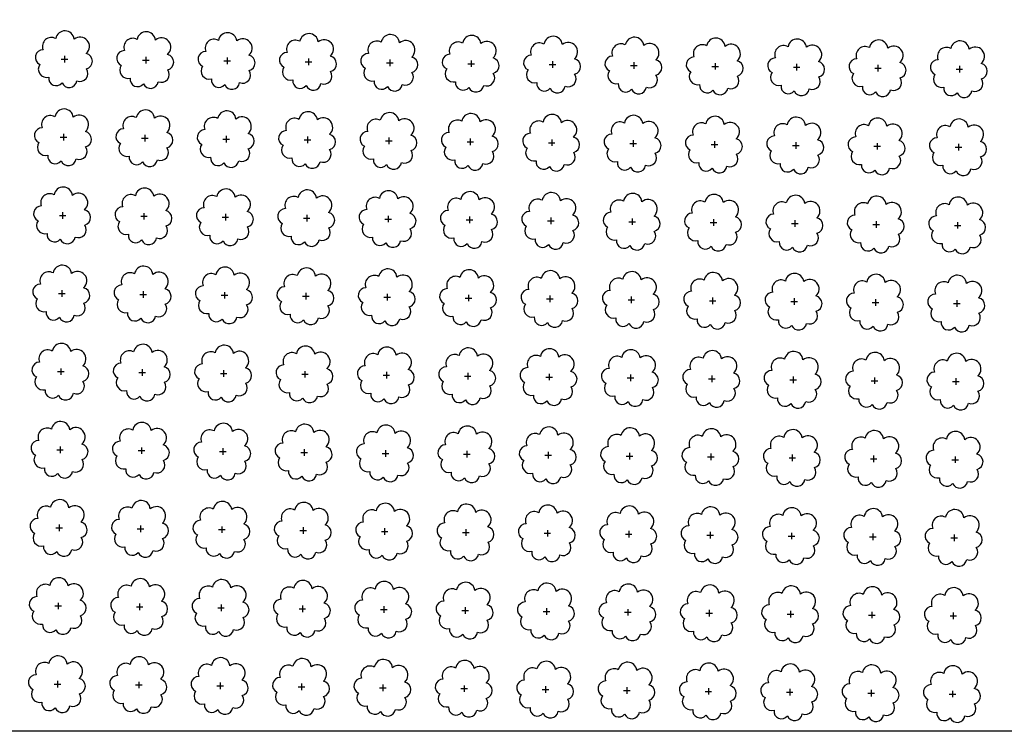
# Model space of a CAD drawing. Extents: x 4529664 to 4552355, y 7523734 to 7537975.
# Drawn here: x 4546562 to 4546754, y 7525651 to 7525790 of the extents above; entities that cross this region are included whole.
import ezdxf

# ---------------------------------------------------------------- set-up
doc = ezdxf.new("R2010")
doc.units = 0
doc.layers.add('Arboles', color=86, linetype='Continuous')
doc.layers.add('mv', color=7, linetype='Continuous', plot=False)

msp = doc.modelspace()

# ---------------------------------------------------------------- linework, layer by layer
at = {"layer": 'Arboles'}
for p, q in [((4546570.44, 7525783.08, 277.88), (4546570.44, 7525781.79, 277.88)), ((4546569.8, 7525782.44, 277.88), (4546571.09, 7525782.44, 277.88)), ((4546585.7, 7525782.26, 277.88), (4546586.98, 7525782.26, 277.88)), ((4546586.34, 7525782.9, 277.88), (4546586.34, 7525781.61, 277.88)), ((4546601.6, 7525782.08, 277.88), (4546602.88, 7525782.08, 277.88)), ((4546602.24, 7525782.73, 277.88), (4546602.24, 7525781.44, 277.88)), ((4546617.49, 7525781.91, 277.88), (4546618.78, 7525781.9, 277.88)), ((4546618.14, 7525782.55, 277.88), (4546618.14, 7525781.26, 277.88)), ((4546633.39, 7525781.73, 277.88), (4546634.68, 7525781.73, 277.88)), ((4546634.04, 7525782.37, 277.88), (4546634.04, 7525781.08, 277.88)), ((4546649.29, 7525781.55, 277.88), (4546650.58, 7525781.55, 277.88)), ((4546649.94, 7525782.2, 277.88), (4546649.94, 7525780.91, 277.88)), ((4546665.19, 7525781.38, 277.88), (4546666.48, 7525781.37, 277.88)), ((4546665.84, 7525782.02, 277.88), (4546665.84, 7525780.73, 277.88)), ((4546681.09, 7525781.2, 277.88), (4546682.38, 7525781.2, 277.88)), ((4546681.73, 7525781.84, 277.88), (4546681.73, 7525780.55, 277.88)), ((4546697.63, 7525781.67, 277.88), (4546697.63, 7525780.38, 277.88)), ((4546713.53, 7525781.49, 277.88), (4546713.53, 7525780.2, 277.88)), ((4546729.43, 7525781.31, 277.88), (4546729.43, 7525780.02, 277.88)), ((4546745.33, 7525781.14, 277.88), (4546745.33, 7525779.85, 277.88)), ((4546696.99, 7525781.02, 277.88), (4546698.28, 7525781.02, 277.88)), ((4546712.89, 7525780.85, 277.88), (4546714.18, 7525780.84, 277.88)), ((4546728.79, 7525780.67, 277.88), (4546730.08, 7525780.67, 277.88)), ((4546744.69, 7525780.49, 277.88), (4546745.97, 7525780.49, 277.88)), ((4546570.27, 7525767.82, 277.88), (4546570.27, 7525766.53, 277.88)), ((4546586.17, 7525767.64, 277.88), (4546586.17, 7525766.35, 277.88)), ((4546569.63, 7525767.17, 277.88), (4546570.92, 7525767.17, 277.88)), ((4546585.53, 7525766.99, 277.88), (4546586.81, 7525766.99, 277.88)), ((4546601.43, 7525766.82, 277.88), (4546602.71, 7525766.82, 277.88)), ((4546602.07, 7525767.46, 277.88), (4546602.07, 7525766.17, 277.88)), ((4546617.32, 7525766.64, 277.88), (4546618.61, 7525766.64, 277.88)), ((4546617.97, 7525767.29, 277.88), (4546617.97, 7525766, 277.88)), ((4546633.22, 7525766.46, 277.88), (4546634.51, 7525766.46, 277.88)), ((4546633.87, 7525767.11, 277.88), (4546633.87, 7525765.82, 277.88)), ((4546649.12, 7525766.29, 277.88), (4546650.41, 7525766.29, 277.88)), ((4546649.77, 7525766.93, 277.88), (4546649.77, 7525765.64, 277.88)), ((4546665.02, 7525766.11, 277.88), (4546666.31, 7525766.11, 277.88)), ((4546665.67, 7525766.75, 277.88), (4546665.67, 7525765.47, 277.88)), ((4546680.92, 7525765.93, 277.88), (4546682.21, 7525765.93, 277.88)), ((4546681.56, 7525766.58, 277.88), (4546681.56, 7525765.29, 277.88)), ((4546696.82, 7525765.76, 277.88), (4546698.11, 7525765.76, 277.88)), ((4546697.46, 7525766.4, 277.88), (4546697.46, 7525765.11, 277.88)), ((4546713.36, 7525766.22, 277.88), (4546713.36, 7525764.94, 277.88)), ((4546729.26, 7525766.05, 277.88), (4546729.26, 7525764.76, 277.88)), ((4546745.16, 7525765.87, 277.88), (4546745.16, 7525764.58, 277.88)), ((4546712.72, 7525765.58, 277.88), (4546714.01, 7525765.58, 277.88)), ((4546728.62, 7525765.4, 277.88), (4546729.91, 7525765.4, 277.88)), ((4546744.52, 7525765.23, 277.88), (4546745.8, 7525765.23, 277.88)), ((4546570.1, 7525752.55, 277.88), (4546570.1, 7525751.26, 277.88)), ((4546586, 7525752.37, 277.88), (4546586, 7525751.09, 277.88)), ((4546601.9, 7525752.2, 277.88), (4546601.9, 7525750.91, 277.88)), ((4546569.46, 7525751.91, 277.88), (4546570.75, 7525751.91, 277.88)), ((4546585.36, 7525751.73, 277.88), (4546586.65, 7525751.73, 277.88)), ((4546601.26, 7525751.55, 277.88), (4546602.54, 7525751.55, 277.88)), ((4546617.16, 7525751.38, 277.88), (4546618.44, 7525751.38, 277.88)), ((4546617.8, 7525752.02, 277.88), (4546617.8, 7525750.73, 277.88)), ((4546633.05, 7525751.2, 277.88), (4546634.34, 7525751.2, 277.88)), ((4546633.7, 7525751.84, 277.88), (4546633.7, 7525750.56, 277.88)), ((4546648.95, 7525751.02, 277.88), (4546650.24, 7525751.02, 277.88)), ((4546649.6, 7525751.67, 277.88), (4546649.6, 7525750.38, 277.88)), ((4546664.85, 7525750.85, 277.88), (4546666.14, 7525750.85, 277.88)), ((4546665.5, 7525751.49, 277.88), (4546665.5, 7525750.2, 277.88)), ((4546680.75, 7525750.67, 277.88), (4546682.04, 7525750.67, 277.88)), ((4546681.4, 7525751.31, 277.88), (4546681.39, 7525750.03, 277.88)), ((4546696.65, 7525750.49, 277.88), (4546697.94, 7525750.49, 277.88)), ((4546697.29, 7525751.14, 277.88), (4546697.29, 7525749.85, 277.88)), ((4546712.55, 7525750.32, 277.88), (4546713.84, 7525750.32, 277.88)), ((4546713.19, 7525750.96, 277.88), (4546713.19, 7525749.67, 277.88)), ((4546729.09, 7525750.78, 277.88), (4546729.09, 7525749.5, 277.88)), ((4546744.99, 7525750.61, 277.88), (4546744.99, 7525749.32, 277.88)), ((4546728.45, 7525750.14, 277.88), (4546729.74, 7525750.14, 277.88)), ((4546744.35, 7525749.96, 277.88), (4546745.63, 7525749.96, 277.88)), ((4546569.93, 7525737.29, 277.88), (4546569.93, 7525736, 277.88)), ((4546585.83, 7525737.11, 277.88), (4546585.83, 7525735.82, 277.88)), ((4546601.73, 7525736.93, 277.88), (4546601.73, 7525735.65, 277.88)), ((4546569.29, 7525736.64, 277.88), (4546570.58, 7525736.64, 277.88)), ((4546585.19, 7525736.47, 277.88), (4546586.48, 7525736.47, 277.88)), ((4546601.09, 7525736.29, 277.88), (4546602.37, 7525736.29, 277.88)), ((4546616.99, 7525736.11, 277.88), (4546618.27, 7525736.11, 277.88)), ((4546617.63, 7525736.76, 277.88), (4546617.63, 7525735.47, 277.88)), ((4546632.88, 7525735.94, 277.88), (4546634.17, 7525735.94, 277.88)), ((4546633.53, 7525736.58, 277.88), (4546633.53, 7525735.29, 277.88)), ((4546648.78, 7525735.76, 277.88), (4546650.07, 7525735.76, 277.88)), ((4546649.43, 7525736.4, 277.88), (4546649.43, 7525735.12, 277.88)), ((4546664.68, 7525735.58, 277.88), (4546665.97, 7525735.58, 277.88)), ((4546665.33, 7525736.23, 277.88), (4546665.33, 7525734.94, 277.88)), ((4546680.58, 7525735.41, 277.88), (4546681.87, 7525735.41, 277.88)), ((4546681.23, 7525736.05, 277.88), (4546681.23, 7525734.76, 277.88)), ((4546696.48, 7525735.23, 277.88), (4546697.77, 7525735.23, 277.88)), ((4546697.12, 7525735.87, 277.88), (4546697.12, 7525734.59, 277.88)), ((4546712.38, 7525735.05, 277.88), (4546713.67, 7525735.05, 277.88)), ((4546713.02, 7525735.7, 277.88), (4546713.02, 7525734.41, 277.88)), ((4546728.28, 7525734.88, 277.88), (4546729.57, 7525734.88, 277.88)), ((4546728.92, 7525735.52, 277.88), (4546728.92, 7525734.23, 277.88)), ((4546744.82, 7525735.34, 277.88), (4546744.82, 7525734.06, 277.88)), ((4546744.18, 7525734.7, 277.88), (4546745.47, 7525734.7, 277.88)), ((4546569.76, 7525722.02, 277.88), (4546569.76, 7525720.74, 277.88)), ((4546585.66, 7525721.85, 277.88), (4546585.66, 7525720.56, 277.88)), ((4546601.56, 7525721.67, 277.88), (4546601.56, 7525720.38, 277.88)), ((4546617.46, 7525721.49, 277.88), (4546617.46, 7525720.21, 277.88)), ((4546569.12, 7525721.38, 277.88), (4546570.41, 7525721.38, 277.88)), ((4546585.02, 7525721.2, 277.88), (4546586.31, 7525721.2, 277.88)), ((4546600.92, 7525721.03, 277.88), (4546602.2, 7525721.03, 277.88)), ((4546616.82, 7525720.85, 277.88), (4546618.1, 7525720.85, 277.88)), ((4546632.71, 7525720.67, 277.88), (4546634, 7525720.67, 277.88)), ((4546633.36, 7525721.32, 277.88), (4546633.36, 7525720.03, 277.88)), ((4546648.61, 7525720.5, 277.88), (4546649.9, 7525720.5, 277.88)), ((4546649.26, 7525721.14, 277.88), (4546649.26, 7525719.85, 277.88)), ((4546664.51, 7525720.32, 277.88), (4546665.8, 7525720.32, 277.88)), ((4546665.16, 7525720.96, 277.88), (4546665.16, 7525719.68, 277.88)), ((4546680.41, 7525720.14, 277.88), (4546681.7, 7525720.14, 277.88)), ((4546681.06, 7525720.79, 277.88), (4546681.06, 7525719.5, 277.88)), ((4546696.31, 7525719.97, 277.88), (4546697.6, 7525719.97, 277.88)), ((4546696.95, 7525720.61, 277.88), (4546696.95, 7525719.32, 277.88)), ((4546712.21, 7525719.79, 277.88), (4546713.5, 7525719.79, 277.88)), ((4546712.85, 7525720.43, 277.88), (4546712.85, 7525719.14, 277.88)), ((4546728.11, 7525719.61, 277.88), (4546729.4, 7525719.61, 277.88)), ((4546728.75, 7525720.26, 277.88), (4546728.75, 7525718.97, 277.88)), ((4546744.65, 7525720.08, 277.88), (4546744.65, 7525718.79, 277.88)), ((4546744.01, 7525719.44, 277.88), (4546745.3, 7525719.44, 277.88)), ((4546568.95, 7525706.12, 277.88), (4546570.24, 7525706.11, 277.88)), ((4546569.59, 7525706.76, 277.88), (4546569.59, 7525705.47, 277.88)), ((4546585.49, 7525706.58, 277.88), (4546585.49, 7525705.29, 277.88)), ((4546601.39, 7525706.41, 277.88), (4546601.39, 7525705.12, 277.88)), ((4546617.29, 7525706.23, 277.88), (4546617.29, 7525704.94, 277.88)), ((4546633.19, 7525706.05, 277.88), (4546633.19, 7525704.76, 277.88)), ((4546584.85, 7525705.94, 277.88), (4546586.14, 7525705.94, 277.88)), ((4546600.75, 7525705.76, 277.88), (4546602.04, 7525705.76, 277.88)), ((4546616.65, 7525705.59, 277.88), (4546617.93, 7525705.58, 277.88)), ((4546632.55, 7525705.41, 277.88), (4546633.83, 7525705.41, 277.88)), ((4546648.44, 7525705.23, 277.88), (4546649.73, 7525705.23, 277.88)), ((4546649.09, 7525705.88, 277.88), (4546649.09, 7525704.59, 277.88)), ((4546664.34, 7525705.06, 277.88), (4546665.63, 7525705.05, 277.88)), ((4546664.99, 7525705.7, 277.88), (4546664.99, 7525704.41, 277.88)), ((4546680.24, 7525704.88, 277.88), (4546681.53, 7525704.88, 277.88)), ((4546680.89, 7525705.52, 277.88), (4546680.89, 7525704.23, 277.88)), ((4546696.14, 7525704.7, 277.88), (4546697.43, 7525704.7, 277.88)), ((4546696.79, 7525705.35, 277.88), (4546696.78, 7525704.06, 277.88)), ((4546712.04, 7525704.53, 277.88), (4546713.33, 7525704.52, 277.88)), ((4546712.68, 7525705.17, 277.88), (4546712.68, 7525703.88, 277.88)), ((4546727.94, 7525704.35, 277.88), (4546729.23, 7525704.35, 277.88)), ((4546728.58, 7525704.99, 277.88), (4546728.58, 7525703.7, 277.88)), ((4546743.84, 7525704.17, 277.88), (4546745.13, 7525704.17, 277.88)), ((4546744.48, 7525704.82, 277.88), (4546744.48, 7525703.53, 277.88)), ((4546568.78, 7525690.85, 277.88), (4546570.07, 7525690.85, 277.88)), ((4546569.42, 7525691.5, 277.88), (4546569.42, 7525690.21, 277.88)), ((4546584.68, 7525690.67, 277.88), (4546585.97, 7525690.67, 277.88)), ((4546585.32, 7525691.32, 277.88), (4546585.32, 7525690.03, 277.88)), ((4546601.22, 7525691.14, 277.88), (4546601.22, 7525689.85, 277.88)), ((4546617.12, 7525690.96, 277.88), (4546617.12, 7525689.68, 277.88)), ((4546633.02, 7525690.79, 277.88), (4546633.02, 7525689.5, 277.88)), ((4546648.92, 7525690.61, 277.88), (4546648.92, 7525689.32, 277.88)), ((4546600.58, 7525690.5, 277.88), (4546601.87, 7525690.5, 277.88)), ((4546616.48, 7525690.32, 277.88), (4546617.76, 7525690.32, 277.88)), ((4546632.38, 7525690.14, 277.88), (4546633.66, 7525690.14, 277.88)), ((4546648.27, 7525689.97, 277.88), (4546649.56, 7525689.97, 277.88)), ((4546664.17, 7525689.79, 277.88), (4546665.46, 7525689.79, 277.88)), ((4546664.82, 7525690.43, 277.88), (4546664.82, 7525689.15, 277.88)), ((4546680.07, 7525689.61, 277.88), (4546681.36, 7525689.61, 277.88)), ((4546680.72, 7525690.26, 277.88), (4546680.72, 7525688.97, 277.88)), ((4546695.97, 7525689.44, 277.88), (4546697.26, 7525689.44, 277.88)), ((4546696.62, 7525690.08, 277.88), (4546696.62, 7525688.79, 277.88)), ((4546711.87, 7525689.26, 277.88), (4546713.16, 7525689.26, 277.88)), ((4546712.51, 7525689.9, 277.88), (4546712.51, 7525688.62, 277.88)), ((4546727.77, 7525689.08, 277.88), (4546729.06, 7525689.08, 277.88)), ((4546728.41, 7525689.73, 277.88), (4546728.41, 7525688.44, 277.88)), ((4546743.67, 7525688.91, 277.88), (4546744.96, 7525688.91, 277.88)), ((4546744.31, 7525689.55, 277.88), (4546744.31, 7525688.26, 277.88)), ((4546568.61, 7525675.59, 277.88), (4546569.9, 7525675.59, 277.88)), ((4546569.25, 7525676.23, 277.88), (4546569.25, 7525674.94, 277.88)), ((4546584.51, 7525675.41, 277.88), (4546585.8, 7525675.41, 277.88)), ((4546585.15, 7525676.05, 277.88), (4546585.15, 7525674.77, 277.88)), ((4546600.41, 7525675.23, 277.88), (4546601.7, 7525675.23, 277.88)), ((4546601.05, 7525675.88, 277.88), (4546601.05, 7525674.59, 277.88)), ((4546616.95, 7525675.7, 277.88), (4546616.95, 7525674.41, 277.88)), ((4546632.85, 7525675.52, 277.88), (4546632.85, 7525674.24, 277.88)), ((4546648.75, 7525675.35, 277.88), (4546648.75, 7525674.06, 277.88)), ((4546616.31, 7525675.06, 277.88), (4546617.59, 7525675.06, 277.88)), ((4546632.21, 7525674.88, 277.88), (4546633.49, 7525674.88, 277.88)), ((4546648.1, 7525674.7, 277.88), (4546649.39, 7525674.7, 277.88)), ((4546664, 7525674.53, 277.88), (4546665.29, 7525674.53, 277.88)), ((4546664.65, 7525675.17, 277.88), (4546664.65, 7525673.88, 277.88)), ((4546679.9, 7525674.35, 277.88), (4546681.19, 7525674.35, 277.88)), ((4546680.55, 7525674.99, 277.88), (4546680.55, 7525673.71, 277.88)), ((4546695.8, 7525674.17, 277.88), (4546697.09, 7525674.17, 277.88)), ((4546696.45, 7525674.82, 277.88), (4546696.45, 7525673.53, 277.88)), ((4546711.7, 7525674, 277.88), (4546712.99, 7525674, 277.88)), ((4546712.34, 7525674.64, 277.88), (4546712.34, 7525673.35, 277.88)), ((4546727.6, 7525673.82, 277.88), (4546728.89, 7525673.82, 277.88)), ((4546728.24, 7525674.46, 277.88), (4546728.24, 7525673.18, 277.88)), ((4546743.5, 7525673.64, 277.88), (4546744.79, 7525673.64, 277.88)), ((4546744.14, 7525674.29, 277.88), (4546744.14, 7525673, 277.88)), ((4546568.44, 7525660.32, 277.88), (4546569.73, 7525660.32, 277.88)), ((4546569.08, 7525660.97, 277.88), (4546569.08, 7525659.68, 277.88)), ((4546584.34, 7525660.15, 277.88), (4546585.63, 7525660.15, 277.88)), ((4546584.98, 7525660.79, 277.88), (4546584.98, 7525659.5, 277.88)), ((4546600.24, 7525659.97, 277.88), (4546601.53, 7525659.97, 277.88)), ((4546600.88, 7525660.61, 277.88), (4546600.88, 7525659.33, 277.88)), ((4546616.78, 7525660.44, 277.88), (4546616.78, 7525659.15, 277.88)), ((4546632.68, 7525660.26, 277.88), (4546632.68, 7525658.97, 277.88)), ((4546648.58, 7525660.08, 277.88), (4546648.58, 7525658.8, 277.88)), ((4546664.48, 7525659.91, 277.88), (4546664.48, 7525658.62, 277.88)), ((4546616.14, 7525659.79, 277.88), (4546617.43, 7525659.79, 277.88)), ((4546632.04, 7525659.62, 277.88), (4546633.32, 7525659.62, 277.88)), ((4546647.94, 7525659.44, 277.88), (4546649.22, 7525659.44, 277.88)), ((4546663.83, 7525659.26, 277.88), (4546665.12, 7525659.26, 277.88)), ((4546679.73, 7525659.09, 277.88), (4546681.02, 7525659.09, 277.88)), ((4546680.38, 7525659.73, 277.88), (4546680.38, 7525658.44, 277.88)), ((4546695.63, 7525658.91, 277.88), (4546696.92, 7525658.91, 277.88)), ((4546696.28, 7525659.55, 277.88), (4546696.28, 7525658.27, 277.88)), ((4546711.53, 7525658.73, 277.88), (4546712.82, 7525658.73, 277.88)), ((4546712.18, 7525659.38, 277.88), (4546712.17, 7525658.09, 277.88)), ((4546727.43, 7525658.56, 277.88), (4546728.72, 7525658.56, 277.88)), ((4546728.07, 7525659.2, 277.88), (4546728.07, 7525657.91, 277.88)), ((4546743.33, 7525658.38, 277.88), (4546744.62, 7525658.38, 277.88)), ((4546743.97, 7525659.02, 277.88), (4546743.97, 7525657.74, 277.88))]:
    msp.add_line(p, q, dxfattribs=at)
at = {"layer": 'Arboles', "elevation": 277.88}
for points in [[(4546568.76, 7525786.45, 0.708873), (4546566.28, 7525784.28, 0.806065), (4546565.65, 7525781.4, 0.702562), (4546567.39, 7525778.91, 0.766456), (4546569.98, 7525777.81, 0.757613), (4546572.89, 7525778.2, 0.752523), (4546574.76, 7525780.54, 0.778938), (4546574.72, 7525783.55, 0.983288), (4546572.36, 7525786.35, 0.866104)], [(4546584.66, 7525786.28, 0.708873), (4546582.18, 7525784.1, 0.806065), (4546581.55, 7525781.22, 0.702562), (4546583.29, 7525778.73, 0.766456), (4546585.88, 7525777.63, 0.757613), (4546588.78, 7525778.02, 0.752523), (4546590.65, 7525780.36, 0.778938), (4546590.62, 7525783.37, 0.983288), (4546588.25, 7525786.17, 0.866104)], [(4546600.56, 7525786.1, 0.708873), (4546598.08, 7525783.92, 0.806065), (4546597.45, 7525781.04, 0.702562), (4546599.19, 7525778.56, 0.766456), (4546601.78, 7525777.45, 0.757613), (4546604.68, 7525777.84, 0.752523), (4546606.55, 7525780.19, 0.778938), (4546606.52, 7525783.19, 0.983288), (4546604.15, 7525785.99, 0.866104)], [(4546616.46, 7525785.92, 0.708873), (4546613.98, 7525783.74, 0.806065), (4546613.35, 7525780.87, 0.702562), (4546615.09, 7525778.38, 0.766456), (4546617.68, 7525777.28, 0.757613), (4546620.58, 7525777.67, 0.752523), (4546622.45, 7525780.01, 0.778938), (4546622.42, 7525783.02, 0.983288), (4546620.05, 7525785.82, 0.866104)], [(4546632.35, 7525785.74, 0.708873), (4546629.88, 7525783.57, 0.806065), (4546629.25, 7525780.69, 0.702562), (4546630.99, 7525778.2, 0.766456), (4546633.58, 7525777.1, 0.757613), (4546636.48, 7525777.49, 0.752523), (4546638.35, 7525779.83, 0.778938), (4546638.32, 7525782.84, 0.983288), (4546635.95, 7525785.64, 0.866104)], [(4546648.25, 7525785.57, 0.708873), (4546645.78, 7525783.39, 0.806065), (4546645.15, 7525780.51, 0.702562), (4546646.88, 7525778.03, 0.766456), (4546649.48, 7525776.92, 0.757613), (4546652.38, 7525777.31, 0.752523), (4546654.25, 7525779.66, 0.778938), (4546654.21, 7525782.66, 0.983288), (4546651.85, 7525785.46, 0.866104)], [(4546664.15, 7525785.39, 0.708873), (4546661.68, 7525783.21, 0.806065), (4546661.04, 7525780.34, 0.702562), (4546662.78, 7525777.85, 0.766456), (4546665.38, 7525776.75, 0.757613), (4546668.28, 7525777.14, 0.752523), (4546670.15, 7525779.48, 0.778938), (4546670.11, 7525782.49, 0.983288), (4546667.75, 7525785.29, 0.866104)], [(4546680.05, 7525785.21, 0.708873), (4546677.57, 7525783.04, 0.806065), (4546676.94, 7525780.16, 0.702562), (4546678.68, 7525777.67, 0.766456), (4546681.27, 7525776.57, 0.757613), (4546684.18, 7525776.96, 0.752523), (4546686.05, 7525779.3, 0.778938), (4546686.01, 7525782.31, 0.983288), (4546683.65, 7525785.11, 0.866104)], [(4546695.95, 7525785.04, 0.708873), (4546693.47, 7525782.86, 0.806065), (4546692.84, 7525779.98, 0.702562), (4546694.58, 7525777.5, 0.766456), (4546697.17, 7525776.39, 0.757613), (4546700.08, 7525776.78, 0.752523), (4546701.95, 7525779.13, 0.778938), (4546701.91, 7525782.13, 0.983288), (4546699.55, 7525784.93, 0.866104)], [(4546711.85, 7525784.86, 0.708873), (4546709.37, 7525782.68, 0.806065), (4546708.74, 7525779.81, 0.702562), (4546710.48, 7525777.32, 0.766456), (4546713.07, 7525776.22, 0.757613), (4546715.98, 7525776.61, 0.752523), (4546717.85, 7525778.95, 0.778938), (4546717.81, 7525781.96, 0.983288), (4546715.45, 7525784.76, 0.866104)], [(4546727.75, 7525784.68, 0.708873), (4546725.27, 7525782.51, 0.806065), (4546724.64, 7525779.63, 0.702562), (4546726.38, 7525777.14, 0.766456), (4546728.97, 7525776.04, 0.757613), (4546731.88, 7525776.43, 0.752523), (4546733.75, 7525778.77, 0.778938), (4546733.71, 7525781.78, 0.983288), (4546731.35, 7525784.58, 0.866104)], [(4546743.65, 7525784.51, 0.708873), (4546741.17, 7525782.33, 0.806065), (4546740.54, 7525779.45, 0.702562), (4546742.28, 7525776.97, 0.766456), (4546744.87, 7525775.86, 0.757613), (4546747.77, 7525776.25, 0.752523), (4546749.64, 7525778.6, 0.778938), (4546749.61, 7525781.6, 0.983288), (4546747.24, 7525784.4, 0.866104)], [(4546568.59, 7525771.19, 0.708873), (4546566.11, 7525769.01, 0.806065), (4546565.48, 7525766.13, 0.702562), (4546567.22, 7525763.65, 0.766456), (4546569.81, 7525762.54, 0.757613), (4546572.72, 7525762.93, 0.752523), (4546574.59, 7525765.28, 0.778938), (4546574.55, 7525768.28, 0.983288), (4546572.19, 7525771.08, 0.866104)], [(4546584.49, 7525771.01, 0.708873), (4546582.01, 7525768.83, 0.806065), (4546581.38, 7525765.96, 0.702562), (4546583.12, 7525763.47, 0.766456), (4546585.71, 7525762.37, 0.757613), (4546588.62, 7525762.76, 0.752523), (4546590.49, 7525765.1, 0.778938), (4546590.45, 7525768.11, 0.983288), (4546588.08, 7525770.91, 0.866104)], [(4546600.39, 7525770.83, 0.708873), (4546597.91, 7525768.66, 0.806065), (4546597.28, 7525765.78, 0.702562), (4546599.02, 7525763.29, 0.766456), (4546601.61, 7525762.19, 0.757613), (4546604.51, 7525762.58, 0.752523), (4546606.38, 7525764.92, 0.778938), (4546606.35, 7525767.93, 0.983288), (4546603.98, 7525770.73, 0.866104)], [(4546616.29, 7525770.66, 0.708873), (4546613.81, 7525768.48, 0.806065), (4546613.18, 7525765.6, 0.702562), (4546614.92, 7525763.12, 0.766456), (4546617.51, 7525762.01, 0.757613), (4546620.41, 7525762.4, 0.752523), (4546622.28, 7525764.75, 0.778938), (4546622.25, 7525767.75, 0.983288), (4546619.88, 7525770.55, 0.866104)], [(4546632.18, 7525770.48, 0.708873), (4546629.71, 7525768.3, 0.806065), (4546629.08, 7525765.43, 0.702562), (4546630.82, 7525762.94, 0.766456), (4546633.41, 7525761.83, 0.757613), (4546636.31, 7525762.23, 0.752523), (4546638.18, 7525764.57, 0.778938), (4546638.15, 7525767.58, 0.983288), (4546635.78, 7525770.38, 0.866104)], [(4546648.08, 7525770.3, 0.708873), (4546645.61, 7525768.13, 0.806065), (4546644.98, 7525765.25, 0.702562), (4546646.71, 7525762.76, 0.766456), (4546649.31, 7525761.66, 0.757613), (4546652.21, 7525762.05, 0.752523), (4546654.08, 7525764.39, 0.778938), (4546654.04, 7525767.4, 0.983288), (4546651.68, 7525770.2, 0.866104)], [(4546663.98, 7525770.13, 0.708873), (4546661.51, 7525767.95, 0.806065), (4546660.87, 7525765.07, 0.702562), (4546662.61, 7525762.59, 0.766456), (4546665.21, 7525761.48, 0.757613), (4546668.11, 7525761.87, 0.752523), (4546669.98, 7525764.22, 0.778938), (4546669.94, 7525767.22, 0.983288), (4546667.58, 7525770.02, 0.866104)], [(4546679.88, 7525769.95, 0.708873), (4546677.41, 7525767.77, 0.806065), (4546676.77, 7525764.9, 0.702562), (4546678.51, 7525762.41, 0.766456), (4546681.1, 7525761.3, 0.757613), (4546684.01, 7525761.7, 0.752523), (4546685.88, 7525764.04, 0.778938), (4546685.84, 7525767.05, 0.983288), (4546683.48, 7525769.85, 0.866104)], [(4546695.78, 7525769.77, 0.708873), (4546693.3, 7525767.6, 0.806065), (4546692.67, 7525764.72, 0.702562), (4546694.41, 7525762.23, 0.766456), (4546697, 7525761.13, 0.757613), (4546699.91, 7525761.52, 0.752523), (4546701.78, 7525763.86, 0.778938), (4546701.74, 7525766.87, 0.983288), (4546699.38, 7525769.67, 0.866104)], [(4546711.68, 7525769.6, 0.708873), (4546709.2, 7525767.42, 0.806065), (4546708.57, 7525764.54, 0.702562), (4546710.31, 7525762.06, 0.766456), (4546712.9, 7525760.95, 0.757613), (4546715.81, 7525761.34, 0.752523), (4546717.68, 7525763.69, 0.778938), (4546717.64, 7525766.69, 0.983288), (4546715.28, 7525769.49, 0.866104)], [(4546727.58, 7525769.42, 0.708873), (4546725.1, 7525767.24, 0.806065), (4546724.47, 7525764.37, 0.702562), (4546726.21, 7525761.88, 0.766456), (4546728.8, 7525760.77, 0.757613), (4546731.71, 7525761.16, 0.752523), (4546733.58, 7525763.51, 0.778938), (4546733.54, 7525766.52, 0.983288), (4546731.18, 7525769.32, 0.866104)], [(4546743.48, 7525769.24, 0.708873), (4546741, 7525767.07, 0.806065), (4546740.37, 7525764.19, 0.702562), (4546742.11, 7525761.7, 0.766456), (4546744.7, 7525760.6, 0.757613), (4546747.6, 7525760.99, 0.752523), (4546749.47, 7525763.33, 0.778938), (4546749.44, 7525766.34, 0.983288), (4546747.07, 7525769.14, 0.866104)], [(4546568.42, 7525755.92, 0.708873), (4546565.94, 7525753.75, 0.806065), (4546565.31, 7525750.87, 0.702562), (4546567.05, 7525748.38, 0.766456), (4546569.64, 7525747.28, 0.757613), (4546572.55, 7525747.67, 0.752523), (4546574.42, 7525750.01, 0.778938), (4546574.38, 7525753.02, 0.983288), (4546572.02, 7525755.82, 0.866104)], [(4546584.32, 7525755.75, 0.708873), (4546581.84, 7525753.57, 0.806065), (4546581.21, 7525750.69, 0.702562), (4546582.95, 7525748.21, 0.766456), (4546585.54, 7525747.1, 0.757613), (4546588.45, 7525747.49, 0.752523), (4546590.32, 7525749.84, 0.778938), (4546590.28, 7525752.84, 0.983288), (4546587.92, 7525755.64, 0.866104)], [(4546600.22, 7525755.57, 0.708873), (4546597.74, 7525753.39, 0.806065), (4546597.11, 7525750.52, 0.702562), (4546598.85, 7525748.03, 0.766456), (4546601.44, 7525746.92, 0.757613), (4546604.34, 7525747.31, 0.752523), (4546606.21, 7525749.66, 0.778938), (4546606.18, 7525752.67, 0.983288), (4546603.81, 7525755.47, 0.866104)], [(4546616.12, 7525755.39, 0.708873), (4546613.64, 7525753.22, 0.806065), (4546613.01, 7525750.34, 0.702562), (4546614.75, 7525747.85, 0.766456), (4546617.34, 7525746.75, 0.757613), (4546620.24, 7525747.14, 0.752523), (4546622.11, 7525749.48, 0.778938), (4546622.08, 7525752.49, 0.983288), (4546619.71, 7525755.29, 0.866104)], [(4546632.01, 7525755.22, 0.708873), (4546629.54, 7525753.04, 0.806065), (4546628.91, 7525750.16, 0.702562), (4546630.65, 7525747.67, 0.766456), (4546633.24, 7525746.57, 0.757613), (4546636.14, 7525746.96, 0.752523), (4546638.01, 7525749.31, 0.778938), (4546637.98, 7525752.31, 0.983288), (4546635.61, 7525755.11, 0.866104)], [(4546647.91, 7525755.04, 0.708873), (4546645.44, 7525752.86, 0.806065), (4546644.81, 7525749.99, 0.702562), (4546646.55, 7525747.5, 0.766456), (4546649.14, 7525746.39, 0.757613), (4546652.04, 7525746.78, 0.752523), (4546653.91, 7525749.13, 0.778938), (4546653.88, 7525752.14, 0.983288), (4546651.51, 7525754.94, 0.866104)], [(4546663.81, 7525754.86, 0.708873), (4546661.34, 7525752.69, 0.806065), (4546660.71, 7525749.81, 0.702562), (4546662.44, 7525747.32, 0.766456), (4546665.04, 7525746.22, 0.757613), (4546667.94, 7525746.61, 0.752523), (4546669.81, 7525748.95, 0.778938), (4546669.77, 7525751.96, 0.983288), (4546667.41, 7525754.76, 0.866104)], [(4546679.71, 7525754.69, 0.708873), (4546677.24, 7525752.51, 0.806065), (4546676.6, 7525749.63, 0.702562), (4546678.34, 7525747.14, 0.766456), (4546680.94, 7525746.04, 0.757613), (4546683.84, 7525746.43, 0.752523), (4546685.71, 7525748.78, 0.778938), (4546685.67, 7525751.78, 0.983288), (4546683.31, 7525754.58, 0.866104)], [(4546695.61, 7525754.51, 0.708873), (4546693.13, 7525752.33, 0.806065), (4546692.5, 7525749.46, 0.702562), (4546694.24, 7525746.97, 0.766456), (4546696.83, 7525745.86, 0.757613), (4546699.74, 7525746.25, 0.752523), (4546701.61, 7525748.6, 0.778938), (4546701.57, 7525751.61, 0.983288), (4546699.21, 7525754.41, 0.866104)], [(4546711.51, 7525754.33, 0.708873), (4546709.03, 7525752.16, 0.806065), (4546708.4, 7525749.28, 0.702562), (4546710.14, 7525746.79, 0.766456), (4546712.73, 7525745.69, 0.757613), (4546715.64, 7525746.08, 0.752523), (4546717.51, 7525748.42, 0.778938), (4546717.47, 7525751.43, 0.983288), (4546715.11, 7525754.23, 0.866104)], [(4546727.41, 7525754.16, 0.708873), (4546724.93, 7525751.98, 0.806065), (4546724.3, 7525749.1, 0.702562), (4546726.04, 7525746.61, 0.766456), (4546728.63, 7525745.51, 0.757613), (4546731.54, 7525745.9, 0.752523), (4546733.41, 7525748.25, 0.778938), (4546733.37, 7525751.25, 0.983288), (4546731.01, 7525754.05, 0.866104)], [(4546743.31, 7525753.98, 0.708873), (4546740.83, 7525751.8, 0.806065), (4546740.2, 7525748.93, 0.702562), (4546741.94, 7525746.44, 0.766456), (4546744.53, 7525745.33, 0.757613), (4546747.43, 7525745.72, 0.752523), (4546749.31, 7525748.07, 0.778938), (4546749.27, 7525751.08, 0.983288), (4546746.9, 7525753.88, 0.866104)], [(4546568.25, 7525740.66, 0.708873), (4546565.77, 7525738.48, 0.806065), (4546565.14, 7525735.61, 0.702562), (4546566.88, 7525733.12, 0.766456), (4546569.47, 7525732.01, 0.757613), (4546572.38, 7525732.4, 0.752523), (4546574.25, 7525734.75, 0.778938), (4546574.21, 7525737.76, 0.983288), (4546571.85, 7525740.56, 0.866104)], [(4546584.15, 7525740.48, 0.708873), (4546581.67, 7525738.31, 0.806065), (4546581.04, 7525735.43, 0.702562), (4546582.78, 7525732.94, 0.766456), (4546585.37, 7525731.84, 0.757613), (4546588.28, 7525732.23, 0.752523), (4546590.15, 7525734.57, 0.778938), (4546590.11, 7525737.58, 0.983288), (4546587.75, 7525740.38, 0.866104)], [(4546600.05, 7525740.31, 0.708873), (4546597.57, 7525738.13, 0.806065), (4546596.94, 7525735.25, 0.702562), (4546598.68, 7525732.76, 0.766456), (4546601.27, 7525731.66, 0.757613), (4546604.17, 7525732.05, 0.752523), (4546606.04, 7525734.4, 0.778938), (4546606.01, 7525737.4, 0.983288), (4546603.64, 7525740.2, 0.866104)], [(4546615.95, 7525740.13, 0.708873), (4546613.47, 7525737.95, 0.806065), (4546612.84, 7525735.08, 0.702562), (4546614.58, 7525732.59, 0.766456), (4546617.17, 7525731.48, 0.757613), (4546620.07, 7525731.87, 0.752523), (4546621.94, 7525734.22, 0.778938), (4546621.91, 7525737.23, 0.983288), (4546619.54, 7525740.03, 0.866104)], [(4546631.85, 7525739.95, 0.708873), (4546629.37, 7525737.78, 0.806065), (4546628.74, 7525734.9, 0.702562), (4546630.48, 7525732.41, 0.766456), (4546633.07, 7525731.31, 0.757613), (4546635.97, 7525731.7, 0.752523), (4546637.84, 7525734.04, 0.778938), (4546637.81, 7525737.05, 0.983288), (4546635.44, 7525739.85, 0.866104)], [(4546647.74, 7525739.78, 0.708873), (4546645.27, 7525737.6, 0.806065), (4546644.64, 7525734.72, 0.702562), (4546646.38, 7525732.23, 0.766456), (4546648.97, 7525731.13, 0.757613), (4546651.87, 7525731.52, 0.752523), (4546653.74, 7525733.86, 0.778938), (4546653.71, 7525736.87, 0.983288), (4546651.34, 7525739.67, 0.866104)], [(4546663.64, 7525739.6, 0.708873), (4546661.17, 7525737.42, 0.806065), (4546660.54, 7525734.55, 0.702562), (4546662.27, 7525732.06, 0.766456), (4546664.87, 7525730.95, 0.757613), (4546667.77, 7525731.34, 0.752523), (4546669.64, 7525733.69, 0.778938), (4546669.6, 7525736.7, 0.983288), (4546667.24, 7525739.5, 0.866104)], [(4546679.54, 7525739.42, 0.708873), (4546677.07, 7525737.25, 0.806065), (4546676.43, 7525734.37, 0.702562), (4546678.17, 7525731.88, 0.766456), (4546680.77, 7525730.78, 0.757613), (4546683.67, 7525731.17, 0.752523), (4546685.54, 7525733.51, 0.778938), (4546685.5, 7525736.52, 0.983288), (4546683.14, 7525739.32, 0.866104)], [(4546695.44, 7525739.25, 0.708873), (4546692.96, 7525737.07, 0.806065), (4546692.33, 7525734.19, 0.702562), (4546694.07, 7525731.7, 0.766456), (4546696.66, 7525730.6, 0.757613), (4546699.57, 7525730.99, 0.752523), (4546701.44, 7525733.33, 0.778938), (4546701.4, 7525736.34, 0.983288), (4546699.04, 7525739.14, 0.866104)], [(4546711.34, 7525739.07, 0.708873), (4546708.86, 7525736.89, 0.806065), (4546708.23, 7525734.02, 0.702562), (4546709.97, 7525731.53, 0.766456), (4546712.56, 7525730.42, 0.757613), (4546715.47, 7525730.81, 0.752523), (4546717.34, 7525733.16, 0.778938), (4546717.3, 7525736.17, 0.983288), (4546714.94, 7525738.97, 0.866104)], [(4546727.24, 7525738.89, 0.708873), (4546724.76, 7525736.72, 0.806065), (4546724.13, 7525733.84, 0.702562), (4546725.87, 7525731.35, 0.766456), (4546728.46, 7525730.25, 0.757613), (4546731.37, 7525730.64, 0.752523), (4546733.24, 7525732.98, 0.778938), (4546733.2, 7525735.99, 0.983288), (4546730.84, 7525738.79, 0.866104)], [(4546743.14, 7525738.72, 0.708873), (4546740.66, 7525736.54, 0.806065), (4546740.03, 7525733.66, 0.702562), (4546741.77, 7525731.17, 0.766456), (4546744.36, 7525730.07, 0.757613), (4546747.27, 7525730.46, 0.752523), (4546749.14, 7525732.8, 0.778938), (4546749.1, 7525735.81, 0.983288), (4546746.74, 7525738.61, 0.866104)], [(4546568.08, 7525725.4, 0.708873), (4546565.6, 7525723.22, 0.806065), (4546564.97, 7525720.34, 0.702562), (4546566.71, 7525717.85, 0.766456), (4546569.3, 7525716.75, 0.757613), (4546572.21, 7525717.14, 0.752523), (4546574.08, 7525719.48, 0.778938), (4546574.04, 7525722.49, 0.983288), (4546571.68, 7525725.29, 0.866104)], [(4546583.98, 7525725.22, 0.708873), (4546581.5, 7525723.04, 0.806065), (4546580.87, 7525720.17, 0.702562), (4546582.61, 7525717.68, 0.766456), (4546585.2, 7525716.57, 0.757613), (4546588.11, 7525716.96, 0.752523), (4546589.98, 7525719.31, 0.778938), (4546589.94, 7525722.31, 0.983288), (4546587.58, 7525725.11, 0.866104)], [(4546599.88, 7525725.04, 0.708873), (4546597.4, 7525722.87, 0.806065), (4546596.77, 7525719.99, 0.702562), (4546598.51, 7525717.5, 0.766456), (4546601.1, 7525716.4, 0.757613), (4546604.01, 7525716.79, 0.752523), (4546605.88, 7525719.13, 0.778938), (4546605.84, 7525722.14, 0.983288), (4546603.47, 7525724.94, 0.866104)], [(4546615.78, 7525724.87, 0.708873), (4546613.3, 7525722.69, 0.806065), (4546612.67, 7525719.81, 0.702562), (4546614.41, 7525717.32, 0.766456), (4546617, 7525716.22, 0.757613), (4546619.9, 7525716.61, 0.752523), (4546621.77, 7525718.95, 0.778938), (4546621.74, 7525721.96, 0.983288), (4546619.37, 7525724.76, 0.866104)], [(4546631.68, 7525724.69, 0.708873), (4546629.2, 7525722.51, 0.806065), (4546628.57, 7525719.63, 0.702562), (4546630.31, 7525717.15, 0.766456), (4546632.9, 7525716.04, 0.757613), (4546635.8, 7525716.43, 0.752523), (4546637.67, 7525718.78, 0.778938), (4546637.64, 7525721.78, 0.983288), (4546635.27, 7525724.58, 0.866104)], [(4546647.57, 7525724.51, 0.708873), (4546645.1, 7525722.34, 0.806065), (4546644.47, 7525719.46, 0.702562), (4546646.21, 7525716.97, 0.766456), (4546648.8, 7525715.87, 0.757613), (4546651.7, 7525716.26, 0.752523), (4546653.57, 7525718.6, 0.778938), (4546653.54, 7525721.61, 0.983288), (4546651.17, 7525724.41, 0.866104)], [(4546663.47, 7525724.34, 0.708873), (4546661, 7525722.16, 0.806065), (4546660.37, 7525719.28, 0.702562), (4546662.1, 7525716.79, 0.766456), (4546664.7, 7525715.69, 0.757613), (4546667.6, 7525716.08, 0.752523), (4546669.47, 7525718.42, 0.778938), (4546669.43, 7525721.43, 0.983288), (4546667.07, 7525724.23, 0.866104)], [(4546679.37, 7525724.16, 0.708873), (4546676.9, 7525721.98, 0.806065), (4546676.26, 7525719.1, 0.702562), (4546678, 7525716.62, 0.766456), (4546680.6, 7525715.51, 0.757613), (4546683.5, 7525715.9, 0.752523), (4546685.37, 7525718.25, 0.778938), (4546685.33, 7525721.25, 0.983288), (4546682.97, 7525724.05, 0.866104)], [(4546695.27, 7525723.98, 0.708873), (4546692.8, 7525721.81, 0.806065), (4546692.16, 7525718.93, 0.702562), (4546693.9, 7525716.44, 0.766456), (4546696.49, 7525715.34, 0.757613), (4546699.4, 7525715.73, 0.752523), (4546701.27, 7525718.07, 0.778938), (4546701.23, 7525721.08, 0.983288), (4546698.87, 7525723.88, 0.866104)], [(4546711.17, 7525723.81, 0.708873), (4546708.69, 7525721.63, 0.806065), (4546708.06, 7525718.75, 0.702562), (4546709.8, 7525716.26, 0.766456), (4546712.39, 7525715.16, 0.757613), (4546715.3, 7525715.55, 0.752523), (4546717.17, 7525717.89, 0.778938), (4546717.13, 7525720.9, 0.983288), (4546714.77, 7525723.7, 0.866104)], [(4546727.07, 7525723.63, 0.708873), (4546724.59, 7525721.45, 0.806065), (4546723.96, 7525718.57, 0.702562), (4546725.7, 7525716.09, 0.766456), (4546728.29, 7525714.98, 0.757613), (4546731.2, 7525715.37, 0.752523), (4546733.07, 7525717.72, 0.778938), (4546733.03, 7525720.72, 0.983288), (4546730.67, 7525723.52, 0.866104)], [(4546742.97, 7525723.45, 0.708873), (4546740.49, 7525721.28, 0.806065), (4546739.86, 7525718.4, 0.702562), (4546741.6, 7525715.91, 0.766456), (4546744.19, 7525714.81, 0.757613), (4546747.1, 7525715.2, 0.752523), (4546748.97, 7525717.54, 0.778938), (4546748.93, 7525720.55, 0.983288), (4546746.57, 7525723.35, 0.866104)], [(4546567.91, 7525710.13, 0.708873), (4546565.43, 7525707.95, 0.806065), (4546564.8, 7525705.08, 0.702562), (4546566.54, 7525702.59, 0.766456), (4546569.13, 7525701.49, 0.757613), (4546572.04, 7525701.88, 0.752523), (4546573.91, 7525704.22, 0.778938), (4546573.87, 7525707.23, 0.983288), (4546571.51, 7525710.03, 0.866104)], [(4546583.81, 7525709.95, 0.708873), (4546581.33, 7525707.78, 0.806065), (4546580.7, 7525704.9, 0.702562), (4546582.44, 7525702.41, 0.766456), (4546585.03, 7525701.31, 0.757613), (4546587.94, 7525701.7, 0.752523), (4546589.81, 7525704.04, 0.778938), (4546589.77, 7525707.05, 0.983288), (4546587.41, 7525709.85, 0.866104)], [(4546599.71, 7525709.78, 0.708873), (4546597.23, 7525707.6, 0.806065), (4546596.6, 7525704.72, 0.702562), (4546598.34, 7525702.24, 0.766456), (4546600.93, 7525701.13, 0.757613), (4546603.84, 7525701.52, 0.752523), (4546605.71, 7525703.87, 0.778938), (4546605.67, 7525706.87, 0.983288), (4546603.31, 7525709.67, 0.866104)], [(4546615.61, 7525709.6, 0.708873), (4546613.13, 7525707.42, 0.806065), (4546612.5, 7525704.55, 0.702562), (4546614.24, 7525702.06, 0.766456), (4546616.83, 7525700.96, 0.757613), (4546619.73, 7525701.35, 0.752523), (4546621.6, 7525703.69, 0.778938), (4546621.57, 7525706.7, 0.983288), (4546619.2, 7525709.5, 0.866104)], [(4546631.51, 7525709.42, 0.708873), (4546629.03, 7525707.25, 0.806065), (4546628.4, 7525704.37, 0.702562), (4546630.14, 7525701.88, 0.766456), (4546632.73, 7525700.78, 0.757613), (4546635.63, 7525701.17, 0.752523), (4546637.5, 7525703.51, 0.778938), (4546637.47, 7525706.52, 0.983288), (4546635.1, 7525709.32, 0.866104)], [(4546647.4, 7525709.25, 0.708873), (4546644.93, 7525707.07, 0.806065), (4546644.3, 7525704.19, 0.702562), (4546646.04, 7525701.71, 0.766456), (4546648.63, 7525700.6, 0.757613), (4546651.53, 7525700.99, 0.752523), (4546653.4, 7525703.34, 0.778938), (4546653.37, 7525706.34, 0.983288), (4546651, 7525709.14, 0.866104)], [(4546663.3, 7525709.07, 0.708873), (4546660.83, 7525706.89, 0.806065), (4546660.2, 7525704.02, 0.702562), (4546661.94, 7525701.53, 0.766456), (4546664.53, 7525700.43, 0.757613), (4546667.43, 7525700.82, 0.752523), (4546669.3, 7525703.16, 0.778938), (4546669.27, 7525706.17, 0.983288), (4546666.9, 7525708.97, 0.866104)], [(4546679.2, 7525708.89, 0.708873), (4546676.73, 7525706.72, 0.806065), (4546676.1, 7525703.84, 0.702562), (4546677.83, 7525701.35, 0.766456), (4546680.43, 7525700.25, 0.757613), (4546683.33, 7525700.64, 0.752523), (4546685.2, 7525702.98, 0.778938), (4546685.16, 7525705.99, 0.983288), (4546682.8, 7525708.79, 0.866104)], [(4546695.1, 7525708.72, 0.708873), (4546692.63, 7525706.54, 0.806065), (4546691.99, 7525703.66, 0.702562), (4546693.73, 7525701.18, 0.766456), (4546696.33, 7525700.07, 0.757613), (4546699.23, 7525700.46, 0.752523), (4546701.1, 7525702.81, 0.778938), (4546701.06, 7525705.81, 0.983288), (4546698.7, 7525708.61, 0.866104)], [(4546711, 7525708.54, 0.708873), (4546708.52, 7525706.36, 0.806065), (4546707.89, 7525703.49, 0.702562), (4546709.63, 7525701, 0.766456), (4546712.22, 7525699.9, 0.757613), (4546715.13, 7525700.29, 0.752523), (4546717, 7525702.63, 0.778938), (4546716.96, 7525705.64, 0.983288), (4546714.6, 7525708.44, 0.866104)], [(4546726.9, 7525708.36, 0.708873), (4546724.42, 7525706.19, 0.806065), (4546723.79, 7525703.31, 0.702562), (4546725.53, 7525700.82, 0.766456), (4546728.12, 7525699.72, 0.757613), (4546731.03, 7525700.11, 0.752523), (4546732.9, 7525702.45, 0.778938), (4546732.86, 7525705.46, 0.983288), (4546730.5, 7525708.26, 0.866104)], [(4546742.8, 7525708.19, 0.708873), (4546740.32, 7525706.01, 0.806065), (4546739.69, 7525703.13, 0.702562), (4546741.43, 7525700.65, 0.766456), (4546744.02, 7525699.54, 0.757613), (4546746.93, 7525699.93, 0.752523), (4546748.8, 7525702.28, 0.778938), (4546748.76, 7525705.28, 0.983288), (4546746.4, 7525708.08, 0.866104)], [(4546567.74, 7525694.87, 0.708873), (4546565.26, 7525692.69, 0.806065), (4546564.63, 7525689.81, 0.702562), (4546566.37, 7525687.33, 0.766456), (4546568.96, 7525686.22, 0.757613), (4546571.87, 7525686.61, 0.752523), (4546573.74, 7525688.96, 0.778938), (4546573.7, 7525691.96, 0.983288), (4546571.34, 7525694.76, 0.866104)], [(4546583.64, 7525694.69, 0.708873), (4546581.16, 7525692.51, 0.806065), (4546580.53, 7525689.64, 0.702562), (4546582.27, 7525687.15, 0.766456), (4546584.86, 7525686.04, 0.757613), (4546587.77, 7525686.44, 0.752523), (4546589.64, 7525688.78, 0.778938), (4546589.6, 7525691.79, 0.983288), (4546587.24, 7525694.59, 0.866104)], [(4546599.54, 7525694.51, 0.708873), (4546597.06, 7525692.34, 0.806065), (4546596.43, 7525689.46, 0.702562), (4546598.17, 7525686.97, 0.766456), (4546600.76, 7525685.87, 0.757613), (4546603.67, 7525686.26, 0.752523), (4546605.54, 7525688.6, 0.778938), (4546605.5, 7525691.61, 0.983288), (4546603.14, 7525694.41, 0.866104)], [(4546615.44, 7525694.34, 0.708873), (4546612.96, 7525692.16, 0.806065), (4546612.33, 7525689.28, 0.702562), (4546614.07, 7525686.8, 0.766456), (4546616.66, 7525685.69, 0.757613), (4546619.56, 7525686.08, 0.752523), (4546621.43, 7525688.43, 0.778938), (4546621.4, 7525691.43, 0.983288), (4546619.03, 7525694.23, 0.866104)], [(4546631.34, 7525694.16, 0.708873), (4546628.86, 7525691.98, 0.806065), (4546628.23, 7525689.11, 0.702562), (4546629.97, 7525686.62, 0.766456), (4546632.56, 7525685.51, 0.757613), (4546635.46, 7525685.91, 0.752523), (4546637.33, 7525688.25, 0.778938), (4546637.3, 7525691.26, 0.983288), (4546634.93, 7525694.06, 0.866104)], [(4546647.24, 7525693.98, 0.708873), (4546644.76, 7525691.81, 0.806065), (4546644.13, 7525688.93, 0.702562), (4546645.87, 7525686.44, 0.766456), (4546648.46, 7525685.34, 0.757613), (4546651.36, 7525685.73, 0.752523), (4546653.23, 7525688.07, 0.778938), (4546653.2, 7525691.08, 0.983288), (4546650.83, 7525693.88, 0.866104)], [(4546663.13, 7525693.81, 0.708873), (4546660.66, 7525691.63, 0.806065), (4546660.03, 7525688.75, 0.702562), (4546661.77, 7525686.27, 0.766456), (4546664.36, 7525685.16, 0.757613), (4546667.26, 7525685.55, 0.752523), (4546669.13, 7525687.9, 0.778938), (4546669.1, 7525690.9, 0.983288), (4546666.73, 7525693.7, 0.866104)], [(4546679.03, 7525693.63, 0.708873), (4546676.56, 7525691.45, 0.806065), (4546675.93, 7525688.58, 0.702562), (4546677.66, 7525686.09, 0.766456), (4546680.26, 7525684.98, 0.757613), (4546683.16, 7525685.37, 0.752523), (4546685.03, 7525687.72, 0.778938), (4546684.99, 7525690.73, 0.983288), (4546682.63, 7525693.53, 0.866104)], [(4546694.93, 7525693.45, 0.708873), (4546692.46, 7525691.28, 0.806065), (4546691.82, 7525688.4, 0.702562), (4546693.56, 7525685.91, 0.766456), (4546696.16, 7525684.81, 0.757613), (4546699.06, 7525685.2, 0.752523), (4546700.93, 7525687.54, 0.778938), (4546700.89, 7525690.55, 0.983288), (4546698.53, 7525693.35, 0.866104)], [(4546710.83, 7525693.28, 0.708873), (4546708.35, 7525691.1, 0.806065), (4546707.72, 7525688.22, 0.702562), (4546709.46, 7525685.74, 0.766456), (4546712.05, 7525684.63, 0.757613), (4546714.96, 7525685.02, 0.752523), (4546716.83, 7525687.37, 0.778938), (4546716.79, 7525690.37, 0.983288), (4546714.43, 7525693.17, 0.866104)], [(4546726.73, 7525693.1, 0.708873), (4546724.25, 7525690.92, 0.806065), (4546723.62, 7525688.05, 0.702562), (4546725.36, 7525685.56, 0.766456), (4546727.95, 7525684.45, 0.757613), (4546730.86, 7525684.84, 0.752523), (4546732.73, 7525687.19, 0.778938), (4546732.69, 7525690.2, 0.983288), (4546730.33, 7525693, 0.866104)], [(4546742.63, 7525692.92, 0.708873), (4546740.15, 7525690.75, 0.806065), (4546739.52, 7525687.87, 0.702562), (4546741.26, 7525685.38, 0.766456), (4546743.85, 7525684.28, 0.757613), (4546746.76, 7525684.67, 0.752523), (4546748.63, 7525687.01, 0.778938), (4546748.59, 7525690.02, 0.983288), (4546746.23, 7525692.82, 0.866104)], [(4546567.57, 7525679.6, 0.708873), (4546565.09, 7525677.43, 0.806065), (4546564.46, 7525674.55, 0.702562), (4546566.2, 7525672.06, 0.766456), (4546568.79, 7525670.96, 0.757613), (4546571.7, 7525671.35, 0.752523), (4546573.57, 7525673.69, 0.778938), (4546573.53, 7525676.7, 0.983288), (4546571.17, 7525679.5, 0.866104)], [(4546583.47, 7525679.43, 0.708873), (4546580.99, 7525677.25, 0.806065), (4546580.36, 7525674.37, 0.702562), (4546582.1, 7525671.88, 0.766456), (4546584.69, 7525670.78, 0.757613), (4546587.6, 7525671.17, 0.752523), (4546589.47, 7525673.52, 0.778938), (4546589.43, 7525676.52, 0.983288), (4546587.07, 7525679.32, 0.866104)], [(4546599.37, 7525679.25, 0.708873), (4546596.89, 7525677.07, 0.806065), (4546596.26, 7525674.2, 0.702562), (4546598, 7525671.71, 0.766456), (4546600.59, 7525670.6, 0.757613), (4546603.5, 7525670.99, 0.752523), (4546605.37, 7525673.34, 0.778938), (4546605.33, 7525676.35, 0.983288), (4546602.97, 7525679.15, 0.866104)], [(4546615.27, 7525679.07, 0.708873), (4546612.79, 7525676.9, 0.806065), (4546612.16, 7525674.02, 0.702562), (4546613.9, 7525671.53, 0.766456), (4546616.49, 7525670.43, 0.757613), (4546619.4, 7525670.82, 0.752523), (4546621.27, 7525673.16, 0.778938), (4546621.23, 7525676.17, 0.983288), (4546618.86, 7525678.97, 0.866104)], [(4546631.17, 7525678.9, 0.708873), (4546628.69, 7525676.72, 0.806065), (4546628.06, 7525673.84, 0.702562), (4546629.8, 7525671.35, 0.766456), (4546632.39, 7525670.25, 0.757613), (4546635.29, 7525670.64, 0.752523), (4546637.16, 7525672.99, 0.778938), (4546637.13, 7525675.99, 0.983288), (4546634.76, 7525678.79, 0.866104)], [(4546647.07, 7525678.72, 0.708873), (4546644.59, 7525676.54, 0.806065), (4546643.96, 7525673.67, 0.702562), (4546645.7, 7525671.18, 0.766456), (4546648.29, 7525670.07, 0.757613), (4546651.19, 7525670.46, 0.752523), (4546653.06, 7525672.81, 0.778938), (4546653.03, 7525675.82, 0.983288), (4546650.66, 7525678.62, 0.866104)], [(4546662.96, 7525678.54, 0.708873), (4546660.49, 7525676.37, 0.806065), (4546659.86, 7525673.49, 0.702562), (4546661.6, 7525671, 0.766456), (4546664.19, 7525669.9, 0.757613), (4546667.09, 7525670.29, 0.752523), (4546668.96, 7525672.63, 0.778938), (4546668.93, 7525675.64, 0.983288), (4546666.56, 7525678.44, 0.866104)], [(4546678.86, 7525678.37, 0.708873), (4546676.39, 7525676.19, 0.806065), (4546675.76, 7525673.31, 0.702562), (4546677.49, 7525670.82, 0.766456), (4546680.09, 7525669.72, 0.757613), (4546682.99, 7525670.11, 0.752523), (4546684.86, 7525672.46, 0.778938), (4546684.82, 7525675.46, 0.983288), (4546682.46, 7525678.26, 0.866104)], [(4546694.76, 7525678.19, 0.708873), (4546692.29, 7525676.01, 0.806065), (4546691.65, 7525673.14, 0.702562), (4546693.39, 7525670.65, 0.766456), (4546695.99, 7525669.54, 0.757613), (4546698.89, 7525669.93, 0.752523), (4546700.76, 7525672.28, 0.778938), (4546700.72, 7525675.29, 0.983288), (4546698.36, 7525678.09, 0.866104)], [(4546710.66, 7525678.01, 0.708873), (4546708.19, 7525675.84, 0.806065), (4546707.55, 7525672.96, 0.702562), (4546709.29, 7525670.47, 0.766456), (4546711.88, 7525669.37, 0.757613), (4546714.79, 7525669.76, 0.752523), (4546716.66, 7525672.1, 0.778938), (4546716.62, 7525675.11, 0.983288), (4546714.26, 7525677.91, 0.866104)], [(4546726.56, 7525677.84, 0.708873), (4546724.08, 7525675.66, 0.806065), (4546723.45, 7525672.78, 0.702562), (4546725.19, 7525670.29, 0.766456), (4546727.78, 7525669.19, 0.757613), (4546730.69, 7525669.58, 0.752523), (4546732.56, 7525671.93, 0.778938), (4546732.52, 7525674.93, 0.983288), (4546730.16, 7525677.73, 0.866104)], [(4546742.46, 7525677.66, 0.708873), (4546739.98, 7525675.48, 0.806065), (4546739.35, 7525672.61, 0.702562), (4546741.09, 7525670.12, 0.766456), (4546743.68, 7525669.01, 0.757613), (4546746.59, 7525669.4, 0.752523), (4546748.46, 7525671.75, 0.778938), (4546748.42, 7525674.76, 0.983288), (4546746.06, 7525677.56, 0.866104)], [(4546567.4, 7525664.34, 0.708873), (4546564.93, 7525662.16, 0.806065), (4546564.29, 7525659.29, 0.702562), (4546566.03, 7525656.8, 0.766456), (4546568.62, 7525655.69, 0.757613), (4546571.53, 7525656.08, 0.752523), (4546573.4, 7525658.43, 0.778938), (4546573.36, 7525661.44, 0.983288), (4546571, 7525664.24, 0.866104)], [(4546583.3, 7525664.16, 0.708873), (4546580.82, 7525661.99, 0.806065), (4546580.19, 7525659.11, 0.702562), (4546581.93, 7525656.62, 0.766456), (4546584.52, 7525655.52, 0.757613), (4546587.43, 7525655.91, 0.752523), (4546589.3, 7525658.25, 0.778938), (4546589.26, 7525661.26, 0.983288), (4546586.9, 7525664.06, 0.866104)], [(4546599.2, 7525663.99, 0.708873), (4546596.72, 7525661.81, 0.806065), (4546596.09, 7525658.93, 0.702562), (4546597.83, 7525656.44, 0.766456), (4546600.42, 7525655.34, 0.757613), (4546603.33, 7525655.73, 0.752523), (4546605.2, 7525658.07, 0.778938), (4546605.16, 7525661.08, 0.983288), (4546602.8, 7525663.88, 0.866104)], [(4546615.1, 7525663.81, 0.708873), (4546612.62, 7525661.63, 0.806065), (4546611.99, 7525658.76, 0.702562), (4546613.73, 7525656.27, 0.766456), (4546616.32, 7525655.16, 0.757613), (4546619.23, 7525655.55, 0.752523), (4546621.1, 7525657.9, 0.778938), (4546621.06, 7525660.91, 0.983288), (4546618.7, 7525663.71, 0.866104)], [(4546631, 7525663.63, 0.708873), (4546628.52, 7525661.46, 0.806065), (4546627.89, 7525658.58, 0.702562), (4546629.63, 7525656.09, 0.766456), (4546632.22, 7525654.99, 0.757613), (4546635.12, 7525655.38, 0.752523), (4546636.99, 7525657.72, 0.778938), (4546636.96, 7525660.73, 0.983288), (4546634.59, 7525663.53, 0.866104)], [(4546646.9, 7525663.46, 0.708873), (4546644.42, 7525661.28, 0.806065), (4546643.79, 7525658.4, 0.702562), (4546645.53, 7525655.91, 0.766456), (4546648.12, 7525654.81, 0.757613), (4546651.02, 7525655.2, 0.752523), (4546652.89, 7525657.54, 0.778938), (4546652.86, 7525660.55, 0.983288), (4546650.49, 7525663.35, 0.866104)], [(4546662.79, 7525663.28, 0.708873), (4546660.32, 7525661.1, 0.806065), (4546659.69, 7525658.23, 0.702562), (4546661.43, 7525655.74, 0.766456), (4546664.02, 7525654.63, 0.757613), (4546666.92, 7525655.02, 0.752523), (4546668.79, 7525657.37, 0.778938), (4546668.76, 7525660.38, 0.983288), (4546666.39, 7525663.18, 0.866104)], [(4546678.69, 7525663.1, 0.708873), (4546676.22, 7525660.93, 0.806065), (4546675.59, 7525658.05, 0.702562), (4546677.33, 7525655.56, 0.766456), (4546679.92, 7525654.46, 0.757613), (4546682.82, 7525654.85, 0.752523), (4546684.69, 7525657.19, 0.778938), (4546684.66, 7525660.2, 0.983288), (4546682.29, 7525663, 0.866104)], [(4546694.59, 7525662.93, 0.708873), (4546692.12, 7525660.75, 0.806065), (4546691.49, 7525657.87, 0.702562), (4546693.22, 7525655.38, 0.766456), (4546695.82, 7525654.28, 0.757613), (4546698.72, 7525654.67, 0.752523), (4546700.59, 7525657.01, 0.778938), (4546700.55, 7525660.02, 0.983288), (4546698.19, 7525662.82, 0.866104)], [(4546710.49, 7525662.75, 0.708873), (4546708.02, 7525660.57, 0.806065), (4546707.38, 7525657.7, 0.702562), (4546709.12, 7525655.21, 0.766456), (4546711.72, 7525654.1, 0.757613), (4546714.62, 7525654.49, 0.752523), (4546716.49, 7525656.84, 0.778938), (4546716.45, 7525659.85, 0.983288), (4546714.09, 7525662.65, 0.866104)], [(4546726.39, 7525662.57, 0.708873), (4546723.91, 7525660.4, 0.806065), (4546723.28, 7525657.52, 0.702562), (4546725.02, 7525655.03, 0.766456), (4546727.61, 7525653.93, 0.757613), (4546730.52, 7525654.32, 0.752523), (4546732.39, 7525656.66, 0.778938), (4546732.35, 7525659.67, 0.983288), (4546729.99, 7525662.47, 0.866104)], [(4546742.29, 7525662.4, 0.708873), (4546739.81, 7525660.22, 0.806065), (4546739.18, 7525657.34, 0.702562), (4546740.92, 7525654.85, 0.766456), (4546743.51, 7525653.75, 0.757613), (4546746.42, 7525654.14, 0.752523), (4546748.29, 7525656.48, 0.778938), (4546748.25, 7525659.49, 0.983288), (4546745.89, 7525662.29, 0.866104)]]:
    msp.add_lwpolyline(points, format="xyb", close=True, dxfattribs=at)
at = {"layer": 'mv', "color": 4}
msp.add_lwpolyline([(4548332.89, 7525651.1), (4545249.17, 7525651.1), (4545249.17, 7526658.82), (4546821.94, 7526658.82)], dxfattribs=at)

doc.saveas('drawing.dxf')
